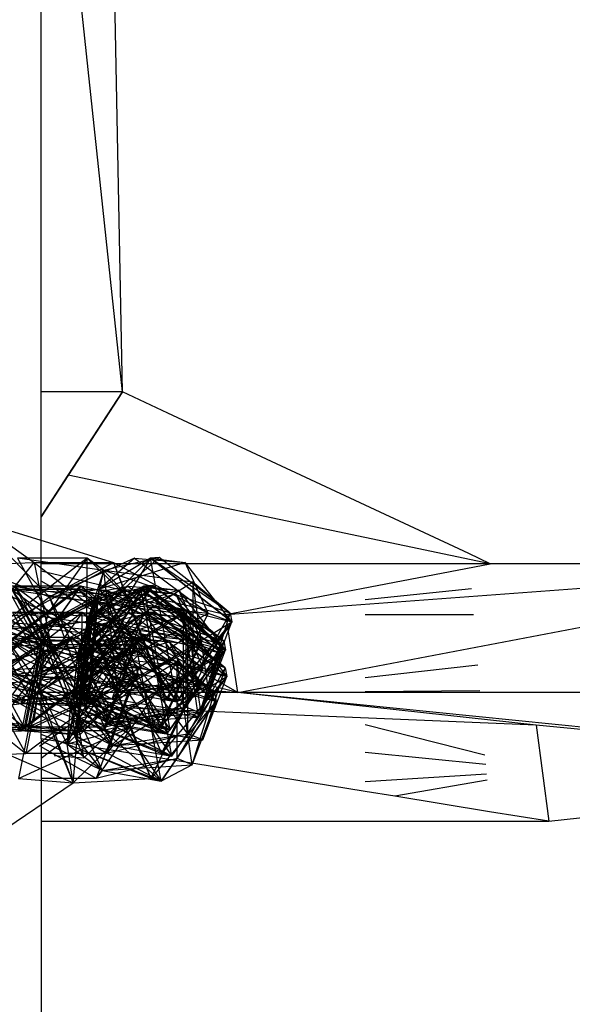
# Model space of a CAD drawing. Units: inches. Extents: x 42 to 409, y 9 to 177.
# Drawn here: x 119 to 119, y 164 to 164 of the extents above; entities that cross this region are included whole.
import ezdxf

# ---------------------------------------------------------------- set-up
doc = ezdxf.new("R2010")
doc.units = ezdxf.units.IN
doc.header["$MEASUREMENT"] = 0
doc.layers.add('Edges', color=7, linetype='Continuous')

# ---------------------------------------------------------------- blocks, each defined once
blk = doc.blocks.new('fireplaces pl')
at = {"layer": 'Edges'}
for p, q in [((-106.10687, 16.44177), (-106.10687, 16.90192)), ((-106.07911, 16.56042), (-106.10347, 16.78986)), ((-106.07911, 16.56042), (-106.08201, 16.71506)), ((-106.07911, 16.56042), (-106.10687, 16.51772)), ((-106.07911, 16.56042), (-106.10687, 16.56042)), ((-106.09765, 16.5319), (-106.07911, 16.56042)), ((-106.06353, 16.55314), (-106.07911, 16.56042)), ((-105.99596, 16.52161), (-106.06353, 16.55314)), ((-106.10687, 16.51772), (-106.09765, 16.5319)), ((-105.9532, 16.50165), (-106.09765, 16.5319)), ((-105.96059, 16.5051), (-105.99596, 16.52161)), ((-106.10406, 16.49034), (-106.12964, 16.51656)), ((-106.12964, 16.51656), (-106.08212, 16.5021)), ((-106.12964, 16.51656), (-106.10928, 16.5021)), ((-106.15493, 16.50971), (-106.10406, 16.49034)), ((-105.9532, 16.50165), (-105.96059, 16.5051)), ((-106.10456, 16.4847), (-106.14323, 16.5021)), ((-106.14318, 16.50086), (-106.10928, 16.5021)), ((-106.14318, 16.45999), (-106.10928, 16.5021)), ((-106.09109, 16.50355), (-106.12343, 16.47871)), ((-106.11501, 16.50355), (-106.10456, 16.4847)), ((-106.08545, 16.4993), (-106.11501, 16.50355)), ((-106.09109, 16.50355), (-106.11501, 16.50355)), ((-106.10928, 16.5021), (-106.08212, 16.5021)), ((-106.10928, 16.5021), (-106.07122, 16.47273)), ((-106.10928, 16.5021), (-106.10338, 16.47273)), ((-105.9532, 16.50165), (-106.10687, 16.50165)), ((-106.09109, 16.50355), (-106.10456, 16.4847)), ((-106.07496, 16.50355), (-106.10406, 16.49034)), ((-106.10406, 16.49034), (-106.08212, 16.5021)), ((-106.06648, 16.50373), (-106.09131, 16.48173)), ((-106.09131, 16.48173), (-106.06949, 16.50355)), ((-106.09131, 16.48173), (-106.09109, 16.50355)), ((-106.08545, 16.4993), (-106.09109, 16.50355)), ((-106.09109, 16.50355), (-106.07178, 16.4847)), ((-106.06949, 16.50355), (-106.08987, 16.46984)), ((-106.07496, 16.50355), (-106.08707, 16.49292)), ((-106.06949, 16.50355), (-106.08707, 16.49292)), ((-106.06949, 16.50355), (-106.08707, 16.49292)), ((-106.05761, 16.5021), (-106.08707, 16.49292)), ((-106.06648, 16.50373), (-106.08545, 16.4993)), ((-106.08212, 16.5021), (-106.04973, 16.4847)), ((-106.08212, 16.5021), (-106.06398, 16.45532)), ((-106.08212, 16.5021), (-106.07122, 16.47273)), ((-106.07496, 16.50355), (-106.05761, 16.5021)), ((-106.07496, 16.50355), (-106.04973, 16.4847)), ((-106.06648, 16.50373), (-106.06949, 16.50355)), ((-106.04164, 16.48173), (-106.06949, 16.50355)), ((-106.06049, 16.45442), (-106.06949, 16.50355)), ((-106.04219, 16.4847), (-106.06949, 16.50355)), ((-106.06949, 16.50355), (-106.04164, 16.48173)), ((-106.06949, 16.50355), (-106.05761, 16.5021)), ((-106.04219, 16.4847), (-106.06648, 16.50373)), ((-106.04973, 16.4847), (-106.05761, 16.5021)), ((-106.04164, 16.48173), (-106.05761, 16.5021)), ((-106.04164, 16.48173), (-106.05761, 16.5021)), ((-106.04368, 16.48429), (-105.9532, 16.50165)), ((-106.04368, 16.48429), (-105.80786, 16.50165)), ((-106.03954, 16.45762), (-105.80786, 16.50165)), ((-105.91656, 16.50165), (-105.9532, 16.50165)), ((-106.14318, 16.50086), (-106.10338, 16.47273)), ((-106.12343, 16.47871), (-106.08545, 16.4993)), ((-106.10687, 16.49918), (-106.04368, 16.48429)), ((-106.09278, 16.46709), (-106.08545, 16.4993)), ((-106.08545, 16.4993), (-106.09131, 16.48173)), ((-106.04219, 16.4847), (-106.08545, 16.4993)), ((-106.05502, 16.4953), (-106.08545, 16.4993)), ((-106.08545, 16.4993), (-106.07178, 16.4847)), ((-106.08069, 16.45812), (-106.08545, 16.4993)), ((-106.03954, 16.45762), (-106.10687, 16.49573)), ((-106.05502, 16.4953), (-106.07178, 16.4847)), ((-106.04219, 16.4847), (-106.05502, 16.4953)), ((-106.04989, 16.45999), (-106.05502, 16.4953)), ((-106.05502, 16.4953), (-106.05502, 16.46212)), ((-106.10678, 16.47517), (-106.14545, 16.49257)), ((-106.09423, 16.49281), (-106.12657, 16.46797)), ((-106.09331, 16.49402), (-106.12565, 16.46918)), ((-106.11815, 16.49281), (-106.1077, 16.47396)), ((-106.08859, 16.48856), (-106.11815, 16.49281)), ((-106.09423, 16.49281), (-106.11815, 16.49281)), ((-106.11723, 16.49402), (-106.10678, 16.47517)), ((-106.08767, 16.48977), (-106.11723, 16.49402)), ((-106.09331, 16.49402), (-106.11723, 16.49402)), ((-106.1072, 16.4796), (-106.11697, 16.49281)), ((-106.11697, 16.49281), (-106.08527, 16.49136)), ((-106.11697, 16.49281), (-106.07436, 16.46199)), ((-106.11697, 16.49281), (-106.10652, 16.47396)), ((-106.10628, 16.48081), (-106.11605, 16.49402)), ((-106.11605, 16.49402), (-106.08435, 16.49257)), ((-106.11605, 16.49402), (-106.07344, 16.4632)), ((-106.11605, 16.49402), (-106.1056, 16.47517)), ((-106.09423, 16.49281), (-106.1077, 16.47396)), ((-106.1072, 16.4796), (-106.0781, 16.49281)), ((-106.09331, 16.49402), (-106.10678, 16.47517)), ((-106.07718, 16.49402), (-106.10628, 16.48081)), ((-106.10628, 16.48081), (-106.08435, 16.49257)), ((-106.10406, 16.49034), (-106.08707, 16.49292)), ((-106.06962, 16.49299), (-106.09445, 16.47099)), ((-106.09445, 16.47099), (-106.07263, 16.49281)), ((-106.08859, 16.48856), (-106.09423, 16.49281)), ((-106.09423, 16.49281), (-106.07492, 16.47396)), ((-106.05816, 16.48456), (-106.09423, 16.49281)), ((-106.0687, 16.4942), (-106.09353, 16.4722)), ((-106.09353, 16.4722), (-106.07171, 16.49402)), ((-106.08767, 16.48977), (-106.09331, 16.49402)), ((-106.09331, 16.49402), (-106.074, 16.47517)), ((-106.05724, 16.48577), (-106.09331, 16.49402)), ((-106.06962, 16.49299), (-106.09301, 16.4591)), ((-106.07263, 16.49281), (-106.09301, 16.4591)), ((-106.08707, 16.49292), (-106.09264, 16.46709)), ((-106.0687, 16.4942), (-106.09209, 16.46031)), ((-106.07171, 16.49402), (-106.09209, 16.46031)), ((-106.09053, 16.45388), (-106.08707, 16.49292)), ((-106.0781, 16.49281), (-106.09021, 16.48218)), ((-106.07263, 16.49281), (-106.09021, 16.48218)), ((-106.07263, 16.49281), (-106.09021, 16.48218)), ((-106.08707, 16.49292), (-106.08987, 16.46984)), ((-106.08987, 16.46984), (-106.08707, 16.49292)), ((-106.07718, 16.49402), (-106.08929, 16.48339)), ((-106.07171, 16.49402), (-106.08929, 16.48339)), ((-106.07171, 16.49402), (-106.08929, 16.48339)), ((-106.05983, 16.49257), (-106.08929, 16.48339)), ((-106.06962, 16.49299), (-106.08859, 16.48856)), ((-106.0687, 16.4942), (-106.08767, 16.48977)), ((-106.08707, 16.49292), (-106.06049, 16.45442)), ((-106.08707, 16.49292), (-106.04164, 16.48173)), ((-106.08527, 16.49136), (-106.0781, 16.49281)), ((-106.08435, 16.49257), (-106.07718, 16.49402)), ((-106.08435, 16.49257), (-106.05195, 16.47517)), ((-106.08435, 16.49257), (-106.07344, 16.4632)), ((-106.0781, 16.49281), (-106.06075, 16.49136)), ((-106.0781, 16.49281), (-106.05287, 16.47396)), ((-106.07718, 16.49402), (-106.05983, 16.49257)), ((-106.07718, 16.49402), (-106.05195, 16.47517)), ((-106.06962, 16.49299), (-106.07263, 16.49281)), ((-106.04478, 16.47099), (-106.07263, 16.49281)), ((-106.06363, 16.44368), (-106.07263, 16.49281)), ((-106.04533, 16.47396), (-106.07263, 16.49281)), ((-106.07263, 16.49281), (-106.04478, 16.47099)), ((-106.07263, 16.49281), (-106.06075, 16.49136)), ((-106.0687, 16.4942), (-106.07171, 16.49402)), ((-106.04386, 16.4722), (-106.07171, 16.49402)), ((-106.06271, 16.44489), (-106.07171, 16.49402)), ((-106.04441, 16.47517), (-106.07171, 16.49402)), ((-106.07171, 16.49402), (-106.04386, 16.4722)), ((-106.07171, 16.49402), (-106.05983, 16.49257)), ((-106.04533, 16.47396), (-106.06962, 16.49299)), ((-106.06962, 16.49299), (-106.05816, 16.48456)), ((-106.04441, 16.47517), (-106.0687, 16.4942)), ((-106.0687, 16.4942), (-106.05724, 16.48577)), ((-106.05195, 16.47517), (-106.05983, 16.49257)), ((-106.04386, 16.4722), (-106.05983, 16.49257)), ((-106.04386, 16.4722), (-106.05983, 16.49257)), ((-105.99596, 16.48936), (-105.95963, 16.49322)), ((-106.1077, 16.47396), (-106.14637, 16.49136)), ((-106.14632, 16.49012), (-106.10652, 16.47396)), ((-106.1454, 16.49133), (-106.1056, 16.47517)), ((-106.14318, 16.45999), (-106.10406, 16.49034)), ((-106.12657, 16.46797), (-106.08859, 16.48856)), ((-106.12565, 16.46918), (-106.08767, 16.48977)), ((-106.1072, 16.4796), (-106.08527, 16.49136)), ((-106.09264, 16.46709), (-106.10406, 16.49034)), ((-106.10406, 16.49034), (-106.04973, 16.4847)), ((-106.09053, 16.45388), (-106.10406, 16.49034)), ((-106.08859, 16.48856), (-106.09445, 16.47099)), ((-106.08767, 16.48977), (-106.09353, 16.4722)), ((-106.06075, 16.49136), (-106.09021, 16.48218)), ((-106.04533, 16.47396), (-106.08859, 16.48856)), ((-106.08859, 16.48856), (-106.05816, 16.48456)), ((-106.04441, 16.47517), (-106.08767, 16.48977)), ((-106.08767, 16.48977), (-106.05724, 16.48577)), ((-106.08527, 16.49136), (-106.05287, 16.47396)), ((-106.08527, 16.49136), (-106.07436, 16.46199)), ((-106.05287, 16.47396), (-106.06075, 16.49136)), ((-106.04478, 16.47099), (-106.06075, 16.49136)), ((-106.04478, 16.47099), (-106.06075, 16.49136)), ((-106.09281, 16.48496), (-106.12515, 16.46012)), ((-106.11673, 16.48496), (-106.10628, 16.46611)), ((-106.08717, 16.48071), (-106.11673, 16.48496)), ((-106.09281, 16.48496), (-106.11673, 16.48496)), ((-106.09281, 16.48496), (-106.10628, 16.46611)), ((-106.07668, 16.48496), (-106.10579, 16.47175)), ((-106.0682, 16.48514), (-106.09304, 16.46314)), ((-106.09304, 16.46314), (-106.07122, 16.48496)), ((-106.09304, 16.46314), (-106.09281, 16.48496)), ((-106.08717, 16.48071), (-106.09281, 16.48496)), ((-106.09281, 16.48496), (-106.0735, 16.46611)), ((-106.05674, 16.47671), (-106.09281, 16.48496)), ((-106.09159, 16.45125), (-106.07122, 16.48496)), ((-106.07668, 16.48496), (-106.08879, 16.47434)), ((-106.07122, 16.48496), (-106.08879, 16.47434)), ((-106.07122, 16.48496), (-106.08879, 16.47434)), ((-106.0682, 16.48514), (-106.08717, 16.48071)), ((-106.07668, 16.48496), (-106.05933, 16.48352)), ((-106.07668, 16.48496), (-106.05146, 16.46611)), ((-106.05724, 16.48577), (-106.074, 16.47517)), ((-106.0682, 16.48514), (-106.07122, 16.48496)), ((-106.04337, 16.46314), (-106.07122, 16.48496)), ((-106.06222, 16.43583), (-106.07122, 16.48496)), ((-106.04391, 16.46611), (-106.07122, 16.48496)), ((-106.07122, 16.48496), (-106.04337, 16.46314)), ((-106.07122, 16.48496), (-106.05933, 16.48352)), ((-106.04391, 16.46611), (-106.0682, 16.48514)), ((-106.0682, 16.48514), (-106.05674, 16.47671)), ((-106.04441, 16.47517), (-106.05724, 16.48577)), ((-106.05211, 16.45046), (-106.05724, 16.48577)), ((-106.05724, 16.45259), (-106.05724, 16.48577)), ((-106.15187, 16.48417), (-106.10579, 16.47175)), ((-106.10652, 16.47396), (-106.14632, 16.48218)), ((-106.14632, 16.48218), (-106.1072, 16.4796)), ((-106.1056, 16.47517), (-106.1454, 16.48339)), ((-106.1454, 16.48339), (-106.10628, 16.48081)), ((-106.10628, 16.46611), (-106.14495, 16.48352)), ((-106.10456, 16.4847), (-106.14323, 16.48173)), ((-106.14323, 16.48173), (-106.11046, 16.45532)), ((-106.09131, 16.48173), (-106.12343, 16.47871)), ((-106.10579, 16.47175), (-106.11517, 16.48444)), ((-106.10456, 16.4847), (-106.11046, 16.45532)), ((-106.07178, 16.4847), (-106.11046, 16.45532)), ((-106.11045, 16.48473), (-106.08385, 16.48352)), ((-106.1072, 16.4796), (-106.09021, 16.48218)), ((-106.10579, 16.47175), (-106.08385, 16.48352)), ((-106.07178, 16.4847), (-106.10456, 16.4847)), ((-106.09021, 16.48218), (-106.09578, 16.45635)), ((-106.09021, 16.48218), (-106.09578, 16.45635)), ((-106.08929, 16.48339), (-106.09486, 16.45756)), ((-106.08929, 16.48339), (-106.09486, 16.45756)), ((-106.09301, 16.4591), (-106.09021, 16.48218)), ((-106.09021, 16.48218), (-106.09301, 16.4591)), ((-106.09131, 16.48173), (-106.09278, 16.46709)), ((-106.09209, 16.46031), (-106.08929, 16.48339)), ((-106.08929, 16.48339), (-106.09209, 16.46031)), ((-106.08987, 16.46984), (-106.09131, 16.48173)), ((-106.09131, 16.48173), (-106.08069, 16.45812)), ((-106.09021, 16.48218), (-106.06363, 16.44368)), ((-106.09021, 16.48218), (-106.04478, 16.47099)), ((-106.08929, 16.48339), (-106.06271, 16.44489)), ((-106.08929, 16.48339), (-106.04386, 16.4722)), ((-106.05933, 16.48352), (-106.08879, 16.47434)), ((-106.08385, 16.48352), (-106.05146, 16.46611)), ((-106.08385, 16.48352), (-106.07784, 16.46732)), ((-106.07178, 16.4847), (-106.08268, 16.45532)), ((-106.08069, 16.45812), (-106.04164, 16.48173)), ((-106.05816, 16.48456), (-106.07492, 16.47396)), ((-106.05502, 16.46212), (-106.07178, 16.4847)), ((-106.07122, 16.47273), (-106.04973, 16.4847)), ((-106.04973, 16.4847), (-106.06398, 16.45532)), ((-106.04164, 16.48173), (-106.06398, 16.45532)), ((-106.06049, 16.45442), (-106.04164, 16.48173)), ((-106.06049, 16.45442), (-106.04164, 16.48173)), ((-106.06049, 16.45442), (-106.04164, 16.48173)), ((-106.04164, 16.48173), (-106.06049, 16.45442)), ((-106.05146, 16.46611), (-106.05933, 16.48352)), ((-106.05933, 16.48352), (-106.04337, 16.46314)), ((-106.04533, 16.47396), (-106.05816, 16.48456)), ((-106.05303, 16.44925), (-106.05816, 16.48456)), ((-106.05816, 16.45138), (-106.05816, 16.48456)), ((-106.04219, 16.4847), (-106.05502, 16.46212)), ((-106.04989, 16.45999), (-106.04219, 16.4847)), ((-106.04989, 16.45999), (-106.04164, 16.48173)), ((-106.04973, 16.4847), (-106.04164, 16.48173)), ((-106.03954, 16.45762), (-106.04368, 16.48429)), ((-106.04219, 16.4847), (-106.04164, 16.48173)), ((-105.99596, 16.48429), (-105.95891, 16.48429)), ((-106.14632, 16.44925), (-106.1072, 16.4796)), ((-106.1454, 16.45046), (-106.10628, 16.48081)), ((-106.12515, 16.46012), (-106.08717, 16.48071)), ((-106.11046, 16.45532), (-106.12343, 16.47871)), ((-106.08268, 16.45532), (-106.12343, 16.47871)), ((-106.08069, 16.45812), (-106.12343, 16.47871)), ((-106.09278, 16.46709), (-106.12343, 16.47871)), ((-106.09578, 16.45635), (-106.1072, 16.4796)), ((-106.1072, 16.4796), (-106.05287, 16.47396)), ((-106.09367, 16.44314), (-106.1072, 16.4796)), ((-106.09486, 16.45756), (-106.10628, 16.48081)), ((-106.10628, 16.48081), (-106.05195, 16.47517)), ((-106.09275, 16.44435), (-106.10628, 16.48081)), ((-106.09451, 16.4485), (-106.08717, 16.48071)), ((-106.08717, 16.48071), (-106.09304, 16.46314)), ((-106.04391, 16.46611), (-106.08717, 16.48071)), ((-106.08717, 16.48071), (-106.05674, 16.47671)), ((-106.10678, 16.47517), (-106.14545, 16.4722)), ((-106.1454, 16.45046), (-106.1056, 16.47517)), ((-106.128, 16.47773), (-106.10579, 16.47175)), ((-106.10943, 16.46324), (-106.1192, 16.47645)), ((-106.1192, 16.47645), (-106.08749, 16.475)), ((-106.1192, 16.47645), (-106.07659, 16.44563)), ((-106.1192, 16.47645), (-106.10875, 16.4576)), ((-106.10678, 16.47517), (-106.11268, 16.44579)), ((-106.074, 16.47517), (-106.11268, 16.44579)), ((-106.1056, 16.47517), (-106.1115, 16.44579)), ((-106.10943, 16.46324), (-106.08033, 16.47645)), ((-106.10943, 16.46324), (-106.08749, 16.475)), ((-106.10875, 16.4576), (-106.08749, 16.475)), ((-106.09646, 16.47645), (-106.10687, 16.47645)), ((-106.09646, 16.47645), (-106.10687, 16.46188)), ((-106.09646, 16.47645), (-106.10687, 16.46845)), ((-106.074, 16.47517), (-106.10678, 16.47517)), ((-106.1056, 16.47517), (-106.07344, 16.4632)), ((-106.09801, 16.43999), (-106.08033, 16.47645)), ((-106.07185, 16.47663), (-106.09668, 16.45463)), ((-106.09668, 16.45463), (-106.07486, 16.47645)), ((-106.09082, 16.4722), (-106.09646, 16.47645)), ((-106.09646, 16.47645), (-106.07715, 16.4576)), ((-106.06039, 16.4682), (-106.09646, 16.47645)), ((-106.09524, 16.44274), (-106.07486, 16.47645)), ((-106.08033, 16.47645), (-106.09243, 16.46582)), ((-106.07486, 16.47645), (-106.09243, 16.46582)), ((-106.07486, 16.47645), (-106.09243, 16.46582)), ((-106.06298, 16.475), (-106.09243, 16.46582)), ((-106.07185, 16.47663), (-106.09082, 16.4722)), ((-106.08749, 16.475), (-106.0551, 16.4576)), ((-106.08749, 16.475), (-106.06935, 16.42822)), ((-106.08749, 16.475), (-106.07659, 16.44563)), ((-106.074, 16.47517), (-106.08491, 16.44579)), ((-106.08033, 16.47645), (-106.06298, 16.475)), ((-106.08033, 16.47645), (-106.0551, 16.4576)), ((-106.07185, 16.47663), (-106.07486, 16.47645)), ((-106.04701, 16.45463), (-106.07486, 16.47645)), ((-106.06586, 16.42732), (-106.07486, 16.47645)), ((-106.04756, 16.4576), (-106.07486, 16.47645)), ((-106.07486, 16.47645), (-106.04701, 16.45463)), ((-106.07486, 16.47645), (-106.06298, 16.475)), ((-106.05724, 16.45259), (-106.074, 16.47517)), ((-106.05674, 16.47671), (-106.0735, 16.46611)), ((-106.07344, 16.4632), (-106.05195, 16.47517)), ((-106.04756, 16.4576), (-106.07185, 16.47663)), ((-106.05195, 16.47517), (-106.0662, 16.44579)), ((-106.0551, 16.4576), (-106.06298, 16.475)), ((-106.04701, 16.45463), (-106.06298, 16.475)), ((-106.04701, 16.45463), (-106.06298, 16.475)), ((-106.04441, 16.47517), (-106.05724, 16.45259)), ((-106.04391, 16.46611), (-106.05674, 16.47671)), ((-106.05674, 16.44354), (-106.05674, 16.47671)), ((-106.05211, 16.45046), (-106.04441, 16.47517)), ((-106.05195, 16.47517), (-106.04386, 16.4722)), ((-106.04441, 16.47517), (-106.04386, 16.4722)), ((-106.14855, 16.47376), (-106.10875, 16.4576)), ((-106.1077, 16.47396), (-106.14637, 16.47099)), ((-106.14632, 16.44925), (-106.10652, 16.47396)), ((-106.14545, 16.4722), (-106.11268, 16.44579)), ((-106.14318, 16.45999), (-106.10338, 16.47273)), ((-106.10579, 16.47175), (-106.13765, 16.46294)), ((-106.12288, 16.4485), (-106.10579, 16.47175)), ((-106.10338, 16.47273), (-106.11383, 16.45388)), ((-106.1077, 16.47396), (-106.1136, 16.44458)), ((-106.07492, 16.47396), (-106.1136, 16.44458)), ((-106.10652, 16.47396), (-106.11242, 16.44458)), ((-106.10943, 16.44733), (-106.10579, 16.47175)), ((-106.07492, 16.47396), (-106.1077, 16.47396)), ((-106.09082, 16.4722), (-106.10687, 16.47451)), ((-106.03954, 16.45762), (-106.10687, 16.47429)), ((-106.10687, 16.4635), (-106.09082, 16.4722)), ((-106.10652, 16.47396), (-106.07436, 16.46199)), ((-106.10579, 16.47175), (-106.08879, 16.47434)), ((-106.09436, 16.4485), (-106.10579, 16.47175)), ((-106.10579, 16.47175), (-106.05146, 16.46611)), ((-106.10338, 16.47273), (-106.07122, 16.47273)), ((-106.10338, 16.47273), (-106.09053, 16.45388)), ((-106.09815, 16.43999), (-106.09082, 16.4722)), ((-106.09082, 16.4722), (-106.09668, 16.45463)), ((-106.09353, 16.4722), (-106.09501, 16.45756)), ((-106.08879, 16.47434), (-106.09436, 16.4485)), ((-106.09209, 16.46031), (-106.09353, 16.4722)), ((-106.09353, 16.4722), (-106.08291, 16.44859)), ((-106.07122, 16.47273), (-106.09264, 16.46709)), ((-106.08879, 16.47434), (-106.09159, 16.45125)), ((-106.09159, 16.45125), (-106.08879, 16.47434)), ((-106.04756, 16.4576), (-106.09082, 16.4722)), ((-106.06039, 16.4682), (-106.09082, 16.4722)), ((-106.09082, 16.4722), (-106.07715, 16.4576)), ((-106.07122, 16.47273), (-106.09053, 16.45388)), ((-106.08879, 16.47434), (-106.06222, 16.43583)), ((-106.08879, 16.47434), (-106.04337, 16.46314)), ((-106.07492, 16.47396), (-106.08583, 16.44458)), ((-106.08291, 16.44859), (-106.04386, 16.4722)), ((-106.05816, 16.45138), (-106.07492, 16.47396)), ((-106.07436, 16.46199), (-106.05287, 16.47396)), ((-106.07122, 16.47273), (-106.06398, 16.45532)), ((-106.05287, 16.47396), (-106.06712, 16.44458)), ((-106.04386, 16.4722), (-106.0662, 16.44579)), ((-106.06271, 16.44489), (-106.04386, 16.4722)), ((-106.06271, 16.44489), (-106.04386, 16.4722)), ((-106.06271, 16.44489), (-106.04386, 16.4722)), ((-106.04533, 16.47396), (-106.05816, 16.45138)), ((-106.05303, 16.44925), (-106.04533, 16.47396)), ((-106.05287, 16.47396), (-106.04478, 16.47099)), ((-106.05211, 16.45046), (-106.04386, 16.4722)), ((-106.04533, 16.47396), (-106.04478, 16.47099)), ((-106.14637, 16.47099), (-106.1136, 16.44458)), ((-106.1136, 16.44458), (-106.12657, 16.46797)), ((-106.08583, 16.44458), (-106.12657, 16.46797)), ((-106.08383, 16.44738), (-106.12657, 16.46797)), ((-106.09593, 16.45635), (-106.12657, 16.46797)), ((-106.11268, 16.44579), (-106.12565, 16.46918)), ((-106.08491, 16.44579), (-106.12565, 16.46918)), ((-106.08291, 16.44859), (-106.12565, 16.46918)), ((-106.09501, 16.45756), (-106.12565, 16.46918)), ((-106.09445, 16.47099), (-106.09593, 16.45635)), ((-106.09301, 16.4591), (-106.09445, 16.47099)), ((-106.09445, 16.47099), (-106.08383, 16.44738)), ((-106.08987, 16.46984), (-106.09264, 16.46709)), ((-106.08987, 16.46984), (-106.06049, 16.45442)), ((-106.08069, 16.45812), (-106.08987, 16.46984)), ((-106.08987, 16.46984), (-106.06049, 16.45442)), ((-106.06039, 16.4682), (-106.08805, 16.42822)), ((-106.08383, 16.44738), (-106.04478, 16.47099)), ((-106.06039, 16.4682), (-106.07715, 16.4576)), ((-106.04478, 16.47099), (-106.06712, 16.44458)), ((-106.06363, 16.44368), (-106.04478, 16.47099)), ((-106.06363, 16.44368), (-106.04478, 16.47099)), ((-106.06363, 16.44368), (-106.04478, 16.47099)), ((-106.04756, 16.4576), (-106.06039, 16.4682)), ((-106.05526, 16.43289), (-106.06039, 16.4682)), ((-106.06039, 16.43502), (-106.06039, 16.4682)), ((-106.05303, 16.44925), (-106.04478, 16.47099)), ((-106.10943, 16.46324), (-106.14855, 16.46582)), ((-106.10875, 16.4576), (-106.14855, 16.46582)), ((-106.10628, 16.46611), (-106.14495, 16.46314)), ((-106.14318, 16.45999), (-106.09264, 16.46709)), ((-106.11383, 16.45388), (-106.09264, 16.46709)), ((-106.10628, 16.46611), (-106.11219, 16.43673)), ((-106.0735, 16.46611), (-106.11219, 16.43673)), ((-106.10943, 16.46324), (-106.09243, 16.46582)), ((-106.0735, 16.46611), (-106.10628, 16.46611)), ((-106.09243, 16.46582), (-106.09801, 16.43999)), ((-106.0959, 16.42678), (-106.09243, 16.46582)), ((-106.09243, 16.46582), (-106.09524, 16.44274)), ((-106.09524, 16.44274), (-106.09243, 16.46582)), ((-106.08069, 16.45812), (-106.09278, 16.46709)), ((-106.09278, 16.46709), (-106.04989, 16.45999)), ((-106.09264, 16.46709), (-106.06398, 16.45532)), ((-106.09053, 16.45388), (-106.09264, 16.46709)), ((-106.06049, 16.45442), (-106.09264, 16.46709)), ((-106.09243, 16.46582), (-106.06586, 16.42732)), ((-106.09243, 16.46582), (-106.04701, 16.45463)), ((-106.0735, 16.46611), (-106.08441, 16.43673)), ((-106.05674, 16.44354), (-106.0735, 16.46611)), ((-106.06968, 16.45596), (-106.05146, 16.46611)), ((-106.05146, 16.46611), (-106.0657, 16.43673)), ((-106.04391, 16.46611), (-106.05674, 16.44354)), ((-106.05161, 16.4414), (-106.04391, 16.46611)), ((-106.05146, 16.46611), (-106.04337, 16.46314)), ((-106.04391, 16.46611), (-106.04337, 16.46314)), ((-105.9575, 16.46698), (-105.99596, 16.46259)), ((-106.14495, 16.46314), (-106.11219, 16.43673)), ((-106.12652, 16.43999), (-106.10943, 16.46324)), ((-106.09304, 16.46314), (-106.12515, 16.46012)), ((-106.11242, 16.44458), (-106.07436, 16.46199)), ((-106.1115, 16.44579), (-106.07344, 16.4632)), ((-106.09801, 16.43999), (-106.10943, 16.46324)), ((-106.10943, 16.46324), (-106.0551, 16.4576)), ((-106.0959, 16.42678), (-106.10943, 16.46324)), ((-106.10687, 16.46316), (-106.03954, 16.45762)), ((-106.07436, 16.46199), (-106.09578, 16.45635)), ((-106.07344, 16.4632), (-106.09486, 16.45756)), ((-106.09304, 16.46314), (-106.09451, 16.4485)), ((-106.07436, 16.46199), (-106.09367, 16.44314)), ((-106.09159, 16.45125), (-106.09304, 16.46314)), ((-106.09304, 16.46314), (-106.08241, 16.43954)), ((-106.07344, 16.4632), (-106.09275, 16.44435)), ((-106.05502, 16.46212), (-106.08268, 16.45532)), ((-106.08241, 16.43954), (-106.04337, 16.46314)), ((-106.08069, 16.45812), (-106.05502, 16.46212)), ((-106.07436, 16.46199), (-106.06712, 16.44458)), ((-106.07344, 16.4632), (-106.0662, 16.44579)), ((-106.04337, 16.46314), (-106.0657, 16.43673)), ((-106.06222, 16.43583), (-106.04337, 16.46314)), ((-106.06222, 16.43583), (-106.04337, 16.46314)), ((-106.06222, 16.43583), (-106.04337, 16.46314)), ((-106.05502, 16.46212), (-106.04989, 16.45999)), ((-106.05161, 16.4414), (-106.04337, 16.46314)), ((-106.11383, 16.45388), (-106.14318, 16.45999)), ((-106.14318, 16.45999), (-106.09053, 16.45388)), ((-106.14318, 16.45999), (-106.11383, 16.45388)), ((-106.11219, 16.43673), (-106.12515, 16.46012)), ((-106.08441, 16.43673), (-106.12515, 16.46012)), ((-106.08241, 16.43954), (-106.12515, 16.46012)), ((-106.12515, 16.46012), (-106.09451, 16.4485)), ((-106.09578, 16.45635), (-106.09301, 16.4591)), ((-106.09486, 16.45756), (-106.09209, 16.46031)), ((-106.09301, 16.4591), (-106.06363, 16.44368)), ((-106.08383, 16.44738), (-106.09301, 16.4591)), ((-106.09301, 16.4591), (-106.06363, 16.44368)), ((-106.09209, 16.46031), (-106.06271, 16.44489)), ((-106.08291, 16.44859), (-106.09209, 16.46031)), ((-106.09209, 16.46031), (-106.06271, 16.44489)), ((-106.08069, 16.45812), (-106.08268, 16.45532)), ((-106.08069, 16.45812), (-106.04989, 16.45999)), ((-106.08069, 16.45812), (-106.06049, 16.45442)), ((-106.04989, 16.45999), (-106.06049, 16.45442)), ((-105.99596, 16.45801), (-105.95681, 16.45836)), ((-106.14855, 16.44274), (-106.10875, 16.4576)), ((-106.14632, 16.44925), (-106.09578, 16.45635)), ((-106.1454, 16.45046), (-106.09486, 16.45756)), ((-106.14323, 16.45442), (-106.11046, 16.45532)), ((-106.10875, 16.4576), (-106.11465, 16.42822)), ((-106.08268, 16.45532), (-106.11046, 16.45532)), ((-106.10875, 16.4576), (-106.07659, 16.44563)), ((-106.10875, 16.4576), (-106.0959, 16.42678)), ((-106.03954, 16.45762), (-106.10687, 16.45762)), ((-106.07715, 16.4576), (-106.10687, 16.4576)), ((-106.07715, 16.4576), (-106.10687, 16.43503)), ((-106.09668, 16.45463), (-106.09815, 16.43999)), ((-106.09524, 16.44274), (-106.09668, 16.45463)), ((-106.09668, 16.45463), (-106.06586, 16.42732)), ((-106.09668, 16.45463), (-106.08606, 16.43102)), ((-106.08383, 16.44738), (-106.09593, 16.45635)), ((-106.09593, 16.45635), (-106.05303, 16.44925)), ((-106.09578, 16.45635), (-106.06712, 16.44458)), ((-106.09367, 16.44314), (-106.09578, 16.45635)), ((-106.06363, 16.44368), (-106.09578, 16.45635)), ((-106.08291, 16.44859), (-106.09501, 16.45756)), ((-106.09501, 16.45756), (-106.05211, 16.45046)), ((-106.09486, 16.45756), (-106.0662, 16.44579)), ((-106.09275, 16.44435), (-106.09486, 16.45756)), ((-106.06271, 16.44489), (-106.09486, 16.45756)), ((-106.07715, 16.4576), (-106.08805, 16.42822)), ((-106.06935, 16.42822), (-106.0551, 16.4576)), ((-106.04701, 16.45463), (-106.06935, 16.42822)), ((-106.04701, 16.45463), (-106.06586, 16.42732)), ((-106.06586, 16.42732), (-106.04701, 16.45463)), ((-106.04701, 16.45463), (-106.06586, 16.42732)), ((-106.06049, 16.45442), (-106.06398, 16.45532)), ((-106.04756, 16.4576), (-106.06039, 16.43502)), ((-106.05526, 16.43289), (-106.04756, 16.4576)), ((-106.05526, 16.43289), (-106.04701, 16.45463)), ((-106.0551, 16.4576), (-106.04701, 16.45463)), ((-106.04756, 16.4576), (-106.04701, 16.45463)), ((-105.93752, 16.44648), (-106.03954, 16.45762)), ((-105.77684, 16.43115), (-106.03954, 16.45762)), ((-105.79134, 16.45762), (-106.03954, 16.45762)), ((-106.11383, 16.45388), (-106.09053, 16.45388)), ((-105.93752, 16.44648), (-106.10687, 16.45354)), ((-106.07504, 16.45359), (-106.09436, 16.4485)), ((-106.09159, 16.45125), (-106.09436, 16.4485)), ((-106.08241, 16.43954), (-106.09159, 16.45125)), ((-106.06222, 16.43583), (-106.09159, 16.45125)), ((-106.09159, 16.45125), (-106.06222, 16.43583)), ((-106.05816, 16.45138), (-106.08583, 16.44458)), ((-106.05724, 16.45259), (-106.08491, 16.44579)), ((-106.08383, 16.44738), (-106.05816, 16.45138)), ((-106.08291, 16.44859), (-106.05724, 16.45259)), ((-106.07201, 16.4519), (-106.0657, 16.43673)), ((-106.05303, 16.44925), (-106.05816, 16.45138)), ((-106.05211, 16.45046), (-106.05724, 16.45259)), ((-106.11242, 16.44458), (-106.14632, 16.44925)), ((-106.14632, 16.44925), (-106.09367, 16.44314)), ((-106.14632, 16.44925), (-106.11242, 16.44458)), ((-106.1115, 16.44579), (-106.1454, 16.45046)), ((-106.1454, 16.45046), (-106.09275, 16.44435)), ((-106.1454, 16.45046), (-106.1115, 16.44579)), ((-106.10747, 16.43923), (-106.09436, 16.4485)), ((-106.08241, 16.43954), (-106.09451, 16.4485)), ((-106.09451, 16.4485), (-106.05161, 16.4414)), ((-106.09436, 16.4485), (-106.0657, 16.43673)), ((-106.09225, 16.43529), (-106.09436, 16.4485)), ((-106.06222, 16.43583), (-106.09436, 16.4485)), ((-106.07784, 16.44936), (-106.09225, 16.43529)), ((-106.08291, 16.44859), (-106.08491, 16.44579)), ((-106.08383, 16.44738), (-106.05303, 16.44925)), ((-106.08291, 16.44859), (-106.05211, 16.45046)), ((-106.08291, 16.44859), (-106.06271, 16.44489)), ((-106.14637, 16.44368), (-106.1136, 16.44458)), ((-106.14545, 16.44489), (-106.11268, 16.44579)), ((-106.11465, 16.42822), (-106.07659, 16.44563)), ((-106.08583, 16.44458), (-106.1136, 16.44458)), ((-106.08491, 16.44579), (-106.11268, 16.44579)), ((-106.11242, 16.44458), (-106.09367, 16.44314)), ((-106.1115, 16.44579), (-106.09275, 16.44435)), ((-106.07659, 16.44563), (-106.09801, 16.43999)), ((-106.0968, 16.44618), (-106.09225, 16.43529)), ((-106.07659, 16.44563), (-106.0959, 16.42678)), ((-106.08383, 16.44738), (-106.08583, 16.44458)), ((-106.08383, 16.44738), (-106.06363, 16.44368)), ((-106.07659, 16.44563), (-106.06935, 16.42822)), ((-106.06363, 16.44368), (-106.06712, 16.44458)), ((-106.06271, 16.44489), (-106.0662, 16.44579)), ((-105.99596, 16.44666), (-105.95503, 16.43637)), ((-105.77684, 16.43115), (-105.93752, 16.44648)), ((-105.93752, 16.44648), (-105.93315, 16.41359)), ((-106.09815, 16.43999), (-106.10687, 16.44329)), ((-106.04976, 16.43251), (-106.10687, 16.44177)), ((-106.10687, 16.44177), (-106.10687, 16.41359)), ((-106.08606, 16.43102), (-106.10687, 16.44105)), ((-106.09524, 16.44274), (-106.09801, 16.43999)), ((-106.09524, 16.44274), (-106.06586, 16.42732)), ((-106.08606, 16.43102), (-106.09524, 16.44274)), ((-106.09524, 16.44274), (-106.06586, 16.42732)), ((-106.05674, 16.44354), (-106.08441, 16.43673)), ((-106.08241, 16.43954), (-106.05674, 16.44354)), ((-106.08241, 16.43954), (-106.05161, 16.4414)), ((-106.05161, 16.4414), (-106.05674, 16.44354)), ((-106.12652, 16.43999), (-106.0959, 16.42678)), ((-106.08805, 16.42822), (-106.10687, 16.43902)), ((-106.08606, 16.43102), (-106.09815, 16.43999)), ((-106.06935, 16.42822), (-106.09801, 16.43999)), ((-106.09801, 16.43999), (-106.06586, 16.42732)), ((-106.0959, 16.42678), (-106.09801, 16.43999)), ((-106.08241, 16.43954), (-106.08441, 16.43673)), ((-106.08241, 16.43954), (-106.06222, 16.43583)), ((-106.14495, 16.43583), (-106.11219, 16.43673)), ((-106.08441, 16.43673), (-106.11219, 16.43673)), ((-106.10244, 16.43607), (-106.09225, 16.43529)), ((-106.06039, 16.43502), (-106.08805, 16.42822)), ((-106.08606, 16.43102), (-106.06039, 16.43502)), ((-106.06222, 16.43583), (-106.0657, 16.43673)), ((-106.05526, 16.43289), (-106.06039, 16.43502)), ((-105.99596, 16.43719), (-105.95477, 16.43316)), ((-106.08606, 16.43102), (-106.08805, 16.42822)), ((-106.08606, 16.43102), (-106.05526, 16.43289)), ((-106.08606, 16.43102), (-106.06586, 16.42732)), ((-106.05526, 16.43289), (-106.06586, 16.42732)), ((-105.99596, 16.42378), (-106.04976, 16.43251)), ((-106.11465, 16.42822), (-106.0959, 16.42678)), ((-106.08805, 16.42822), (-106.10687, 16.42822)), ((-106.0959, 16.42678), (-106.06935, 16.42822)), ((-106.06586, 16.42732), (-106.06935, 16.42822)), ((-105.99596, 16.42719), (-105.9545, 16.42985)), ((-105.95432, 16.42765), (-105.98587, 16.42214)), ((-106.12714, 16.40563), (-106.0959, 16.42678)), ((-105.98587, 16.42214), (-105.99596, 16.42378)), ((-105.95345, 16.41688), (-105.98587, 16.42214)), ((-105.93315, 16.41359), (-105.95345, 16.41688)), ((-105.93315, 16.41359), (-105.91656, 16.41545)), ((-106.10687, 16.41359), (-106.03485, 16.41359)), ((-106.10687, 16.41359), (-106.10687, 16.20015)), ((-106.03485, 16.41359), (-105.93315, 16.41359))]:
    blk.add_line(p, q, dxfattribs=at)

msp = doc.modelspace()

# ---------------------------------------------------------------- block references
msp.add_blockref('fireplaces pl', (224.77209, 147.47507))

doc.saveas('drawing.dxf')
